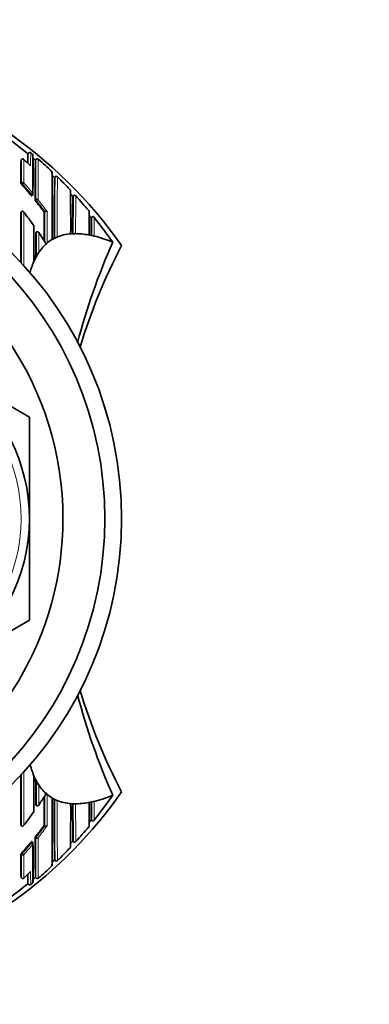
# Model space of a CAD drawing. Units: millimetres. Extents: x 0 to 1478, y 0 to 1758.
# Drawn here: x 753 to 774, y 1623 to 1682 of the extents above; entities that cross this region are included whole.
import ezdxf
from ezdxf import colors
from ezdxf.entities.mleader import LeaderData, LeaderLine
from ezdxf.math import Vec2, Vec3

# ---------------------------------------------------------------- set-up
doc = ezdxf.new("R2010")
doc.units = ezdxf.units.MM
doc.layers.add('DV2_Défaut', color=7, linetype='Continuous')
doc.layers.add('Défaut', color=7, linetype='Continuous')

# ---------------------------------------------------------------- blocks, each defined once
blk = doc.blocks.new('_DOT')
at = {"color": 0}
blk.add_line((0, 0), (-1, 0), dxfattribs=at)
at = {"color": 0, "const_width": 0.333}
blk.add_lwpolyline([(-0.1665, 0, 1), (0.1665, 0, 1)], format="xyb", close=True, dxfattribs=at)
blk = doc.blocks.new('SE1')
at = {"layer": 'DV2_Défaut', "color": 7, "linetype": 'Continuous', "lineweight": 35}
for p, q in [((753.582, 1673.793), (753.55, 1673.754)), ((753.723, 1673.806), (753.723, 1673.806)), ((753.823, 1673.723), (753.823, 1673.723)), ((753.178, 1673.411), (753.144, 1673.375)), ((754.034, 1673.411), (754.002, 1673.374)), ((755.178, 1672.371), (755.142, 1672.334)), ((753.784, 1671.239), (753.823, 1671.271)), ((753.984, 1670.977), (754.022, 1671.008)), ((754.022, 1671.008), (754.022, 1671.008)), ((756.279, 1671.25), (756.235, 1671.21)), ((753.129, 1670.269), (753.168, 1670.299)), ((753.168, 1670.299), (753.168, 1670.3)), ((754.526, 1670.269), (754.566, 1670.298)), ((754.566, 1670.298), (754.566, 1670.298)), ((757.378, 1669.98), (757.329, 1669.94)), ((757.33, 1669.94), (757.33, 1669.94)), ((754.023, 1669.055), (754.064, 1669.083)), ((754.203, 1669.055), (754.646, 1668.375)), ((754.992, 1668.63), (755.046, 1668.66)), ((755.246, 1668.761), (755.046, 1668.66)), ((755.246, 1668.761), (755.3, 1668.784)), ((756.346, 1668.982), (756.146, 1668.975)), ((757.191, 1668.904), (757.19, 1668.904)), ((757.246, 1668.893), (757.191, 1668.904)), ((757.446, 1668.85), (757.246, 1668.893)), ((757.446, 1668.85), (757.502, 1668.837)), ((758.617, 1668.473), (758.615, 1668.474)), ((754.146, 1667.773), (754.201, 1667.861)), ((754.646, 1668.375), (754.644, 1668.332)), ((754.146, 1667.773), (753.946, 1667.402)), ((754.02, 1667.693), (754.062, 1667.72)), ((748.396, 1661.054), (753.646, 1658.023)), ((753.646, 1658.023), (753.646, 1651.961)), ((753.646, 1651.961), (753.646, 1645.899)), ((753.646, 1645.899), (748.396, 1642.868)), ((754.02, 1636.229), (754.062, 1636.203)), ((754.146, 1636.149), (754.201, 1636.061)), ((754.646, 1635.548), (754.644, 1635.59)), ((755.046, 1635.262), (754.7, 1635.501)), ((754.992, 1635.292), (755.046, 1635.262)), ((755.246, 1635.162), (755.046, 1635.262)), ((755.246, 1635.162), (755.3, 1635.138)), ((756.346, 1634.94), (756.146, 1634.948)), ((757.246, 1635.029), (757.191, 1635.019)), ((757.446, 1635.072), (757.246, 1635.029)), ((758.617, 1635.449), (758.615, 1635.449)), ((754.023, 1634.868), (754.064, 1634.84)), ((757.329, 1633.982), (757.378, 1633.942)), ((757.33, 1633.983), (757.33, 1633.983)), ((753.129, 1633.654), (753.168, 1633.623)), ((753.168, 1633.623), (753.168, 1633.623)), ((754.526, 1633.654), (754.566, 1633.624)), ((754.566, 1633.624), (754.566, 1633.624)), ((753.823, 1632.652), (753.784, 1632.683)), ((753.984, 1632.946), (754.022, 1632.915)), ((754.022, 1632.915), (754.022, 1632.915)), ((756.235, 1632.712), (756.279, 1632.672)), ((755.142, 1631.589), (755.178, 1631.551)), ((753.144, 1630.548), (753.178, 1630.511)), ((754.002, 1630.548), (754.036, 1630.509)), ((753.55, 1630.168), (753.582, 1630.13)), ((753.723, 1630.116), (753.723, 1630.116)), ((753.823, 1630.199), (753.823, 1630.199))]:
    blk.add_line(p, q, dxfattribs=at)
at = {"layer": 'DV2_Défaut', "color": 7, "linetype": 'Continuous', "lineweight": 18}
for p, q in [((753.551, 1673.754), (753.582, 1673.793)), ((753.144, 1673.374), (753.178, 1673.411)), ((754.002, 1673.374), (754.035, 1673.412)), ((753.172, 1672.026), (753.135, 1671.993)), ((753.231, 1671.946), (753.313, 1672.019)), ((755.142, 1672.333), (755.176, 1672.369)), ((753.195, 1671.912), (753.231, 1671.946)), ((753.751, 1671.341), (753.836, 1671.411)), ((753.751, 1671.341), (753.713, 1671.31)), ((756.236, 1671.21), (756.272, 1671.244)), ((757.33, 1669.94), (757.368, 1669.971)), ((757.33, 1633.983), (757.368, 1633.951)), ((753.751, 1632.581), (753.713, 1632.613)), ((753.751, 1632.581), (753.836, 1632.511)), ((756.236, 1632.713), (756.272, 1632.679)), ((753.195, 1632.01), (753.231, 1631.977)), ((753.231, 1631.977), (753.313, 1631.904)), ((753.172, 1631.897), (753.135, 1631.93)), ((755.142, 1631.589), (755.176, 1631.553)), ((753.144, 1630.548), (753.178, 1630.512)), ((754.002, 1630.548), (754.035, 1630.511)), ((753.551, 1630.168), (753.582, 1630.13))]:
    blk.add_line(p, q, dxfattribs=at)
at = {"layer": 'DV2_Défaut', "color": 7, "linetype": 'Continuous', "lineweight": 35}
for radius in [22.5, 21.5]:
    blk.add_circle((736.646, 1651.961), radius, dxfattribs=at)
for centre, radius, start, end in [((736.646, 1652.461), 27.5, 35.09742, 76.38761), ((736.644, 1653.213), 26.604, 50.54241, 55.77485), ((816.87, 1672.58), 63.331, 178.93779, 179.43795), ((753.66, 1673.729), 0.1, 50.3758, 140.5558), ((736.694, 1653.274), 26.676, 50.0484, 50.32775), ((1089.416, 1670.593), 336.284, 179.52605, 179.76149), ((753.251, 1673.343), 0.1, 46.58802, 136.82163), ((736.777, 1655.931), 24.069, 45.26504, 46.58513), ((130.381, 1672.668), 623.479, 359.878416, 0.08976), ((736.717, 1653.303), 26.488, 49.26431, 49.67176), ((1082.943, 1669.595), 328.962, 179.34174, 179.75929), ((754.117, 1673.349), 0.103, 97.62908, 142.30181), ((754.105, 1673.35), 0.101, 45.54171, 91.35841), ((736.721, 1653.307), 26.633, 46.74031, 49.05087), ((754.919, 1672.636), 0.0853, 357.71176, 50.97129), ((3822.275, 1673.433), 3067.271, 180.014941, 180.089592), ((736.679, 1653.264), 26.543, 45.92618, 46.3373), ((1154.632, 1668.045), 399.513, 179.38493, 179.9086), ((755.257, 1672.303), 0.105, 95.6114, 140.27311), ((755.24, 1672.303), 0.103, 41.24787, 86.53149), ((736.64, 1653.221), 26.751, 43.39812, 45.71508), ((736.404, 1656.953), 22.487, 39.67309, 41.69859), ((756.024, 1671.54), 0.0806, 352.58794, 48.85401), ((445.649, 1669.961), 310.459, 359.81563, 0.29148), ((736.646, 1651.961), 19, 0, 137.41412), ((753.759, 1671.348), 0.1, 309.43389, 0.02943), ((736.313, 1656.879), 22.605, 36.32255, 38.58291), ((754.093, 1670.924), 0.109, 49.64754, 130.01873), ((736.626, 1653.211), 26.618, 42.54732, 42.96291), ((1087.822, 1667.759), 331.604, 179.40382, 179.78946), ((756.352, 1671.174), 0.106, 93.7747, 138.56418), ((756.328, 1671.174), 0.107, 36.90243, 81.27104), ((736.617, 1653.2), 26.782, 39.84011, 42.33897), ((2610.736, 1666.023), 1857.612, 179.869056, 179.961826), ((736.046, 1656.748), 21.924, 35.53269, 38.05623), ((1955.617, 1665.479), 1201.101, 179.771497, 179.852623), ((757.13, 1670.303), 0.075, 346.53131, 46.71869), ((515.039, 1669.195), 242.167, 359.92756, 0.26245), ((736.641, 1653.224), 26.598, 38.93816, 39.36267), ((1093.076, 1666.905), 335.76, 179.48218, 179.66224), ((757.447, 1669.899), 0.107, 92.09447, 137.19206), ((757.414, 1669.897), 0.112, 32.31206, 75.18779), ((736.696, 1653.262), 26.681, 34.75686, 38.73371), ((754.12, 1668.999), 0.1, 33.58006, 123.79629), ((755.928, 1671.596), 2.631, 273.57509, 274.75807), ((756.324, 1675.456), 6.473, 270.19727, 270.68096), ((796.161, 1651.964), 41.016, 156.26478, 165.16055), ((753.764, 1668.15), 0.523, 304.70439, 326.56533), ((754.916, 1668.223), 0.293, 137.429, 158.14375), ((790.406, 1651.961), 35.26, 152.44434, 163.08578), ((715.38, 1685.271), 42.505, 334.96325, 335.14005), ((757.052, 1665.828), 3.56, 148.39957, 152.07016), ((743.146, 1651.961), 10.5, 0, 106.60155), ((736.646, 1651.961), 19, 237.3631, 0), ((743.146, 1651.961), 10.5, 250.56221, 0), ((796.161, 1651.958), 41.016, 194.84005, 203.73522), ((790.406, 1651.961), 35.26, 196.91422, 207.55566), ((761.751, 1639.559), 8.376, 195.77214, 201.26659), ((2610.736, 1637.899), 1857.612, 180.03857, 180.130944), ((715.38, 1618.652), 42.505, 24.85995, 25.03675), ((278.042, 1635.751), 475.866, 359.84709, 0.10033), ((757.052, 1638.095), 3.56, 207.92806, 211.60043), ((757.187, 1638.026), 3.574, 204.90667, 211.67604), ((753.764, 1635.773), 0.523, 33.43467, 55.29561), ((756.364, 1637.483), 2.588, 211.03006, 228.41801), ((736.646, 1651.461), 27.5, 287.35483, 324.90258), ((754.916, 1635.699), 0.293, 201.85625, 222.571), ((1955.617, 1638.444), 1201.101, 180.147541, 180.228503), ((3831.539, 1630.647), 3076.535, 179.913615, 179.988064), ((1154.632, 1635.878), 399.513, 180.0914, 180.61507), ((756.306, 1637.624), 2.681, 246.70232, 266.57317), ((755.928, 1632.326), 2.631, 85.24193, 86.42491), ((220, 1634.247), 536.107, 359.80081, 0.07618), ((1087.822, 1636.163), 331.604, 180.21048, 180.59618), ((756.36, 1639.359), 4.419, 269.81094, 280.82622), ((756.324, 1628.467), 6.473, 89.31904, 89.80273), ((579.699, 1634.53), 177.508, 359.70615, 0.16277), ((1093.076, 1637.017), 335.76, 180.33774, 180.51782), ((756.666, 1638.494), 3.51, 282.84563, 283.78382), ((755.546, 1642.962), 8.116, 283.94286, 292.21791), ((736.696, 1650.66), 26.681, 321.26629, 325.24314), ((736.046, 1647.174), 21.924, 321.94377, 324.46731), ((754.12, 1634.923), 0.1, 236.20371, 326.41994), ((736.641, 1650.699), 26.598, 320.63733, 321.06184), ((757.447, 1634.024), 0.107, 222.80794, 267.90553), ((757.414, 1634.026), 0.112, 284.81221, 327.68794), ((736.313, 1647.043), 22.605, 321.41709, 323.67745), ((736.617, 1650.723), 26.782, 317.66103, 320.15989), ((757.13, 1633.619), 0.075, 313.28131, 13.46869), ((736.404, 1646.969), 22.487, 318.30141, 320.32691), ((753.759, 1632.575), 0.1, 359.97057, 50.56611), ((-2.551, 1631.294), 756.411, 359.92298, 0.097159), ((1082.943, 1634.328), 328.962, 180.24071, 180.65826), ((754.093, 1632.998), 0.109, 229.98127, 310.35246), ((736.626, 1650.711), 26.618, 317.03708, 317.45268), ((756.352, 1632.749), 0.106, 221.43582, 266.2253), ((756.328, 1632.749), 0.107, 278.72896, 323.09757), ((736.64, 1650.701), 26.751, 314.28492, 316.60188), ((756.024, 1632.382), 0.0806, 311.14599, 7.41206), ((1089.416, 1633.33), 336.284, 180.23851, 180.47395), ((736.679, 1650.658), 26.543, 313.6627, 314.07382), ((755.257, 1631.62), 0.105, 219.72689, 264.3886), ((755.24, 1631.619), 0.103, 273.46851, 318.75213), ((736.777, 1647.991), 24.069, 313.41487, 314.73496), ((736.721, 1650.616), 26.633, 310.94913, 313.25969), ((754.919, 1631.286), 0.0853, 309.02871, 2.28824), ((753.251, 1630.58), 0.1, 223.17837, 313.41198), ((816.87, 1631.342), 63.331, 180.56205, 181.06221), ((753.77, 1630.271), 0.0877, 318.35914, 334.91983), ((736.717, 1650.619), 26.488, 310.32823, 310.73569), ((754.117, 1630.574), 0.103, 217.69819, 262.37092), ((754.105, 1630.572), 0.101, 268.64159, 314.45829), ((736.644, 1650.709), 26.604, 304.22523, 309.45759), ((753.66, 1630.193), 0.1, 219.4442, 309.6242), ((736.694, 1650.649), 26.676, 309.67225, 309.9516)]:
    blk.add_arc(centre, radius, start, end, dxfattribs=at)
at = {"layer": 'DV2_Défaut', "color": 7, "linetype": 'Continuous', "lineweight": 18}
for centre, radius, start, end in [((849.235, 1672.612), 95.66, 179.29257, 179.66504), ((857.634, 1672.648), 103.918, 179.36147, 179.78986), ((528.65, 1671.36), 225.186, 0.01315, 0.60134), ((1259.851, 1670.615), 506.681, 179.68388, 179.84049), ((1439.423, 1669.852), 686.113, 179.702483, 179.819098), ((1392.864, 1668.866), 638.845, 179.592262, 179.807898), ((1748.337, 1666.893), 994.183, 179.623709, 179.762885), ((-49.882, 1666.871), 804.876, 0.125223, 0.415101), ((736.407, 1656.951), 22.647, 39.68267, 41.70931), ((1316.449, 1668.262), 561.288, 179.58068, 179.95442), ((1442.113, 1667.114), 686.816, 179.561416, 179.860673), ((736.404, 1656.954), 22.537, 39.67206, 41.6987), ((93.272, 1666.554), 662.824, 0.208856, 0.436232), ((736.314, 1656.88), 22.654, 36.32198, 38.58242), ((736.306, 1656.869), 22.776, 36.11443, 38.37062), ((1256.451, 1667.827), 500.19, 179.60866, 179.86786), ((1396.455, 1666.315), 640.06, 179.559333, 179.761204), ((3564.394, 1666.031), 2811.229, 179.913007, 179.975909), ((2902.458, 1666.036), 2149.153, 179.8873, 179.972571), ((1176.329, 1668.457), 421.767, 179.74988, 179.9933), ((2334.823, 1664.482), 1580.128, 179.789292, 179.857165), ((252.096, 1666.484), 505.1, 0.27448, 0.43938), ((1158.569, 1667.498), 401.208, 179.64675, 179.80428), ((-216.961, 1666.798), 970.852, 0.028609, 0.158858), ((1681.744, 1667.281), 927.682, 179.888691, 179.972884), ((743.146, 1651.961), 10, 0, 107.4576), ((743.146, 1651.961), 10, 251.09686, 0), ((3564.394, 1637.891), 2811.229, 180.024431, 180.086993), ((2902.458, 1637.887), 2149.153, 180.027896, 180.1127), ((-216.961, 1637.125), 970.852, 359.841142, 359.971391), ((1681.744, 1636.642), 927.682, 180.027116, 180.111309), ((1176.329, 1635.465), 421.767, 180.00702, 180.25012), ((2334.823, 1639.44), 1580.128, 180.142835, 180.210708), ((-49.882, 1637.051), 804.876, 359.584899, 359.874777), ((1316.449, 1635.661), 561.288, 180.04558, 180.41932), ((1442.113, 1636.808), 686.816, 180.139327, 180.438584), ((93.272, 1637.368), 662.824, 359.563768, 359.791144), ((1256.451, 1636.095), 500.19, 180.1321, 180.39134), ((1396.455, 1637.607), 640.06, 180.238796, 180.440667), ((252.096, 1637.438), 505.1, 359.56062, 359.72552), ((1158.569, 1636.425), 401.208, 180.1957, 180.35325), ((736.314, 1647.043), 22.654, 321.41758, 323.67802), ((736.306, 1647.053), 22.776, 321.62938, 323.88557), ((736.404, 1646.969), 22.537, 318.3013, 320.32794), ((1392.864, 1635.057), 638.845, 180.192102, 180.407738), ((1748.337, 1637.029), 994.183, 180.237115, 180.376291), ((736.407, 1646.972), 22.647, 318.29069, 320.31733), ((528.65, 1632.563), 225.186, 359.39866, 359.98685), ((1259.851, 1633.307), 506.681, 180.15951, 180.31612), ((1439.423, 1634.07), 686.113, 180.180902, 180.297517), ((857.634, 1631.274), 103.918, 180.21014, 180.63853), ((849.235, 1631.311), 95.66, 180.33496, 180.70743)]:
    blk.add_arc(centre, radius, start, end, dxfattribs=at)
for centre, major_axis, ratio, start_param, end_param in [((753.66, 1673.729), (-0.1, 0.0027), 0.998949, 4.047203, 5.621711), ((753.251, 1673.343), (-0.1, 0.0011), 0.994935, 3.968499, 5.543375), ((753.251, 1673.343), (0.0729, -0.0684), 0.073661, 3.141593, 3.209596), ((753.239, 1671.953), (-0.1, 0.0006), 0.988389, 3.881707, 5.456825), ((753.239, 1671.953), (-0.0669, 0.0744), 0.102629, 0.112583, 1.570534), ((753.759, 1671.348), (-0.1, -0.0001), 0.986804, 3.141593, 3.840221), ((753.759, 1671.348), (-0.0635, 0.0772), 0.10427, 1.571437, 3.142025), ((753.759, 1632.575), (-0.0635, -0.0772), 0.10427, 3.14116, 4.711748), ((753.759, 1632.575), (-0.1, 0.0001), 0.986804, 2.442964, 3.141593), ((753.239, 1631.97), (-0.0669, -0.0744), 0.102629, 4.712652, 6.170602), ((753.239, 1631.97), (-0.1, -0.0006), 0.988389, 0.82636, 2.401478), ((753.251, 1630.58), (0.0729, 0.0684), 0.073661, 3.073589, 3.141593), ((753.251, 1630.58), (-0.1, -0.0011), 0.994935, 0.73981, 2.314686), ((753.66, 1630.193), (-0.1, -0.0027), 0.998949, 0.661474, 2.235982)]:
    blk.add_ellipse(centre, major_axis=major_axis, ratio=ratio, start_param=start_param, end_param=end_param, dxfattribs=at)
at = {"layer": 'DV2_Défaut', "color": 7, "linetype": 'Continuous', "lineweight": 35}
for centre, major_axis, ratio, start_param, end_param in [((753.759, 1673.646), (-0.1, 0.0002), 0.998835, 3.126169, 4.01773), ((753.251, 1673.343), (-0.0687, -0.0726), 0.00059, 3.067557, 3.141593), ((753.759, 1671.348), (-0.1, -0.0001), 0.986804, 3.111207, 3.141593), ((851.666, 1510.107), (96.688, -158.513), 0.110918, 3.137734, 3.15811), ((851.666, 1510.107), (-96.688, 158.513), 0.110918, -0.057426, -0.014679), ((851.666, 1510.107), (-96.688, 158.513), 0.110918, -0.099067, -0.065929), ((851.666, 1510.107), (-96.688, 158.513), 0.110918, -0.147625, -0.110354), ((851.666, 1510.107), (-96.688, 158.513), 0.110918, 0.019945, 0.055915), ((851.666, 1510.107), (-96.688, 158.513), 0.110918, 0.073638, 0.103523), ((753.759, 1632.575), (-0.1, 0.0001), 0.986804, 3.141593, 3.161709), ((753.251, 1630.58), (-0.0687, 0.0726), 0.00059, 3.141593, 3.215628), ((753.759, 1630.276), (-0.1, -0.0002), 0.998835, 2.265456, 3.14938)]:
    blk.add_ellipse(centre, major_axis=major_axis, ratio=ratio, start_param=start_param, end_param=end_param, dxfattribs=at)
for points, knots in [([(753.135, 1671.993), (753.135, 1671.991), (753.136, 1671.988), (753.139, 1671.983), (753.141, 1671.979), (753.145, 1671.973), (753.15, 1671.967), (753.154, 1671.961), (753.16, 1671.953), (753.167, 1671.945), (753.173, 1671.937), (753.18, 1671.929), (753.187, 1671.921), (753.19, 1671.918), (753.192, 1671.915), (753.195, 1671.912)], [0, 0, 0, 0, 0.231476, 0.231476, 0.231476, 0.462952, 0.462952, 0.462952, 0.694428, 0.694428, 0.694428, 0.925902, 0.925902, 0.925902, 1, 1, 1, 1]), ([(753.713, 1671.31), (753.72, 1671.301), (753.727, 1671.292), (753.734, 1671.285), (753.741, 1671.277), (753.748, 1671.269), (753.754, 1671.263), (753.76, 1671.257), (753.766, 1671.251), (753.771, 1671.247), (753.775, 1671.243), (753.779, 1671.241), (753.781, 1671.24), (753.783, 1671.239), (753.784, 1671.239), (753.784, 1671.239)], [0, 0, 0, 0, 0.2147884, 0.2147884, 0.2147884, 0.4295769, 0.4295769, 0.4295769, 0.6443645, 0.6443645, 0.6443645, 0.8591527, 0.8591527, 0.8591527, 1, 1, 1, 1]), ([(753.168, 1670.3), (753.175, 1670.305), (753.182, 1670.309), (753.19, 1670.312), (753.197, 1670.315), (753.205, 1670.316), (753.212, 1670.317), (753.223, 1670.318), (753.233, 1670.317), (753.243, 1670.314), (753.257, 1670.31), (753.27, 1670.303), (753.281, 1670.294), (753.291, 1670.286), (753.3, 1670.276), (753.308, 1670.264), (753.308, 1670.264), (753.308, 1670.263), (753.309, 1670.263)], [0, 0, 0, 0, 0.127338, 0.127338, 0.127338, 0.253382, 0.253382, 0.253382, 0.440787, 0.440787, 0.440787, 0.720324, 0.720324, 0.720324, 0.989935, 0.989935, 0.989935, 1, 1, 1, 1]), ([(754.706, 1670.293), (754.706, 1670.294), (754.705, 1670.294), (754.705, 1670.294), (754.699, 1670.301), (754.692, 1670.306), (754.683, 1670.31), (754.673, 1670.316), (754.661, 1670.319), (754.648, 1670.321), (754.638, 1670.322), (754.627, 1670.321), (754.615, 1670.319), (754.607, 1670.318), (754.598, 1670.315), (754.59, 1670.312), (754.582, 1670.308), (754.573, 1670.304), (754.566, 1670.298)], [0, 0, 0, 0, 0.011029, 0.011029, 0.011029, 0.228165, 0.228165, 0.228165, 0.493801, 0.493801, 0.493801, 0.697297, 0.697297, 0.697297, 0.848138, 0.848138, 0.848138, 1, 1, 1, 1]), ([(753.906, 1669.441), (753.906, 1669.45), (753.905, 1669.459), (753.901, 1669.467), (753.898, 1669.475), (753.894, 1669.482), (753.888, 1669.489), (753.888, 1669.489), (753.887, 1669.489), (753.887, 1669.49)], [0, 0, 0, 0, 0.495429, 0.495429, 0.495429, 0.975299, 0.975299, 0.975299, 1, 1, 1, 1]), ([(753.907, 1667.338), (753.907, 1667.449), (753.907, 1667.86), (753.907, 1668.611), (753.906, 1669.15), (753.906, 1669.44)], [0, 0, 0, 0, 0.140564, 0.612225, 1, 1, 1, 1]), ([(754.02, 1667.693), (754.02, 1667.693), (754.02, 1667.693), (754.02, 1667.693), (754.02, 1667.75), (754.02, 1667.807), (754.021, 1667.922), (754.021, 1667.982), (754.021, 1668.095), (754.021, 1668.152), (754.021, 1668.237), (754.021, 1668.266), (754.021, 1668.324), (754.021, 1668.354), (754.022, 1668.493), (754.022, 1668.606), (754.022, 1668.749), (754.022, 1668.775), (754.022, 1668.831), (754.022, 1668.858), (754.023, 1668.942), (754.023, 1668.998), (754.023, 1669.055)], [0, 0, 0, 0, 0.000211, 0.000211, 0.000211, 0.125184, 0.125184, 0.250158, 0.250158, 0.375132, 0.375132, 0.437618, 0.437618, 0.500105, 0.500105, 0.750053, 0.750053, 0.812539, 0.812539, 0.875026, 0.875026, 1, 1, 1, 1]), ([(753.891, 1667.283), (753.894, 1667.291), (753.898, 1667.298), (753.9, 1667.306), (753.904, 1667.318), (753.907, 1667.329), (753.907, 1667.339)], [0, 0, 0, 0, 0.37076, 0.37076, 0.37076, 1, 1, 1, 1]), ([(753.891, 1636.64), (753.894, 1636.632), (753.898, 1636.624), (753.9, 1636.617), (753.904, 1636.605), (753.907, 1636.593), (753.907, 1636.584)], [0, 0, 0, 0, 0.372147, 0.372147, 0.372147, 1, 1, 1, 1]), ([(754.02, 1636.229), (754.02, 1636.229), (754.02, 1636.229), (754.02, 1636.229), (754.02, 1636.172), (754.02, 1636.115), (754.021, 1636), (754.021, 1635.94), (754.021, 1635.827), (754.021, 1635.771), (754.021, 1635.685), (754.021, 1635.656), (754.021, 1635.599), (754.021, 1635.569), (754.022, 1635.43), (754.022, 1635.317), (754.022, 1635.173), (754.022, 1635.147), (754.022, 1635.092), (754.022, 1635.064), (754.023, 1634.98), (754.023, 1634.924), (754.023, 1634.868)], [0, 0, 0, 0, 0.000211, 0.000211, 0.000211, 0.125184, 0.125184, 0.250158, 0.250158, 0.375132, 0.375132, 0.437618, 0.437618, 0.500105, 0.500105, 0.750053, 0.750053, 0.812539, 0.812539, 0.875026, 0.875026, 1, 1, 1, 1]), ([(753.906, 1634.481), (753.906, 1634.472), (753.904, 1634.463), (753.901, 1634.455), (753.898, 1634.447), (753.894, 1634.44), (753.888, 1634.434), (753.888, 1634.433), (753.887, 1634.433), (753.887, 1634.433)], [0, 0, 0, 0, 0.487625, 0.487625, 0.487625, 0.974917, 0.974917, 0.974917, 1, 1, 1, 1]), ([(753.168, 1633.623), (753.175, 1633.618), (753.182, 1633.613), (753.19, 1633.611), (753.197, 1633.608), (753.205, 1633.606), (753.212, 1633.605), (753.223, 1633.605), (753.233, 1633.606), (753.243, 1633.608), (753.257, 1633.612), (753.27, 1633.619), (753.281, 1633.628), (753.291, 1633.636), (753.3, 1633.647), (753.308, 1633.658), (753.308, 1633.659), (753.308, 1633.659), (753.309, 1633.66)], [0, 0, 0, 0, 0.127338, 0.127338, 0.127338, 0.253382, 0.253382, 0.253382, 0.440787, 0.440787, 0.440787, 0.720324, 0.720324, 0.720324, 0.989935, 0.989935, 0.989935, 1, 1, 1, 1]), ([(754.706, 1633.629), (754.706, 1633.629), (754.705, 1633.628), (754.705, 1633.628), (754.699, 1633.622), (754.692, 1633.616), (754.683, 1633.612), (754.673, 1633.607), (754.661, 1633.603), (754.648, 1633.602), (754.638, 1633.601), (754.627, 1633.601), (754.615, 1633.603), (754.607, 1633.605), (754.598, 1633.607), (754.59, 1633.611), (754.582, 1633.614), (754.573, 1633.619), (754.566, 1633.624)], [0, 0, 0, 0, 0.011029, 0.011029, 0.011029, 0.228165, 0.228165, 0.228165, 0.493801, 0.493801, 0.493801, 0.697297, 0.697297, 0.697297, 0.848138, 0.848138, 0.848138, 1, 1, 1, 1]), ([(753.713, 1632.613), (753.72, 1632.621), (753.727, 1632.63), (753.734, 1632.638), (753.741, 1632.646), (753.748, 1632.653), (753.754, 1632.659), (753.76, 1632.666), (753.766, 1632.671), (753.771, 1632.675), (753.775, 1632.679), (753.779, 1632.682), (753.781, 1632.683), (753.783, 1632.684), (753.784, 1632.684), (753.784, 1632.683)], [0, 0, 0, 0, 0.214788, 0.214788, 0.214788, 0.429577, 0.429577, 0.429577, 0.644365, 0.644365, 0.644365, 0.859153, 0.859153, 0.859153, 1, 1, 1, 1]), ([(753.135, 1631.93), (753.135, 1631.932), (753.136, 1631.935), (753.139, 1631.939), (753.141, 1631.943), (753.145, 1631.949), (753.15, 1631.955), (753.154, 1631.962), (753.16, 1631.969), (753.167, 1631.977), (753.173, 1631.985), (753.18, 1631.993), (753.187, 1632.002), (753.19, 1632.005), (753.192, 1632.007), (753.195, 1632.01)], [0, 0, 0, 0, 0.231476, 0.231476, 0.231476, 0.462952, 0.462952, 0.462952, 0.694428, 0.694428, 0.694428, 0.925902, 0.925902, 0.925902, 1, 1, 1, 1])]:
    blk.add_open_spline(points, degree=3, knots=knots, dxfattribs=at)
at = {"layer": 'DV2_Défaut', "color": 7, "linetype": 'Continuous', "lineweight": 18}
for points, knots in [([(757.502, 1668.837), (757.502, 1668.837), (757.502, 1668.837), (757.502, 1668.837), (757.502, 1668.842), (757.502, 1668.848), (757.502, 1668.853), (757.502, 1668.931), (757.503, 1669.007), (757.503, 1669.081), (757.504, 1669.118), (757.504, 1669.154), (757.504, 1669.19), (757.504, 1669.243), (757.505, 1669.296), (757.505, 1669.347), (757.505, 1669.399), (757.506, 1669.449), (757.506, 1669.497), (757.506, 1669.514), (757.506, 1669.53), (757.506, 1669.546), (757.507, 1669.578), (757.507, 1669.609), (757.507, 1669.64), (757.507, 1669.702), (757.508, 1669.762), (757.508, 1669.819), (757.508, 1669.848), (757.509, 1669.876), (757.509, 1669.904), (757.509, 1669.922), (757.509, 1669.94), (757.509, 1669.957)], [0, 0, 0, 0, 0.000009, 0.000009, 0.000009, 0.012332, 0.012332, 0.012332, 0.189548, 0.189548, 0.189548, 0.278155, 0.278155, 0.278155, 0.41107, 0.41107, 0.41107, 0.543995, 0.543995, 0.543995, 0.5883, 0.5883, 0.5883, 0.67691, 0.67691, 0.67691, 0.854136, 0.854136, 0.854136, 0.942748, 0.942748, 0.942748, 1, 1, 1, 1]), ([(754.201, 1667.861), (754.201, 1667.88), (754.201, 1667.899), (754.201, 1667.917), (754.201, 1667.959), (754.201, 1668.001), (754.201, 1668.043), (754.201, 1668.126), (754.201, 1668.209), (754.202, 1668.292), (754.202, 1668.313), (754.202, 1668.333), (754.202, 1668.354), (754.202, 1668.395), (754.202, 1668.437), (754.202, 1668.478), (754.202, 1668.519), (754.202, 1668.56), (754.202, 1668.601), (754.202, 1668.642), (754.202, 1668.683), (754.203, 1668.724), (754.203, 1668.805), (754.203, 1668.887), (754.203, 1668.967), (754.203, 1668.997), (754.203, 1669.026), (754.203, 1669.055)], [0, 0, 0, 0, 0.046151, 0.046151, 0.046151, 0.149571, 0.149571, 0.149571, 0.356413, 0.356413, 0.356413, 0.408124, 0.408124, 0.408124, 0.511546, 0.511546, 0.511546, 0.61497, 0.61497, 0.61497, 0.718393, 0.718393, 0.718393, 0.925243, 0.925243, 0.925243, 1, 1, 1, 1]), ([(754.201, 1636.061), (754.201, 1636.042), (754.201, 1636.024), (754.201, 1636.005), (754.201, 1635.963), (754.201, 1635.921), (754.201, 1635.88), (754.201, 1635.796), (754.201, 1635.713), (754.202, 1635.631), (754.202, 1635.61), (754.202, 1635.589), (754.202, 1635.568), (754.202, 1635.527), (754.202, 1635.486), (754.202, 1635.445), (754.202, 1635.404), (754.202, 1635.362), (754.202, 1635.321), (754.202, 1635.28), (754.202, 1635.239), (754.203, 1635.199), (754.203, 1635.117), (754.203, 1635.036), (754.203, 1634.955), (754.203, 1634.926), (754.203, 1634.897), (754.203, 1634.867)], [0, 0, 0, 0, 0.046151, 0.046151, 0.046151, 0.149571, 0.149571, 0.149571, 0.356413, 0.356413, 0.356413, 0.408124, 0.408124, 0.408124, 0.511546, 0.511546, 0.511546, 0.61497, 0.61497, 0.61497, 0.718393, 0.718393, 0.718393, 0.925243, 0.925243, 0.925243, 1, 1, 1, 1]), ([(757.502, 1635.085), (757.502, 1635.085), (757.502, 1635.085), (757.502, 1635.085), (757.502, 1635.08), (757.502, 1635.075), (757.502, 1635.069), (757.502, 1634.991), (757.503, 1634.915), (757.503, 1634.842), (757.504, 1634.805), (757.504, 1634.768), (757.504, 1634.733), (757.504, 1634.679), (757.505, 1634.626), (757.505, 1634.575), (757.505, 1634.524), (757.506, 1634.474), (757.506, 1634.425), (757.506, 1634.409), (757.506, 1634.393), (757.506, 1634.376), (757.507, 1634.344), (757.507, 1634.313), (757.507, 1634.282), (757.507, 1634.22), (757.508, 1634.16), (757.508, 1634.103), (757.508, 1634.074), (757.509, 1634.046), (757.509, 1634.018), (757.509, 1634.001), (757.509, 1633.983), (757.509, 1633.965)], [0, 0, 0, 0, 0.000009, 0.000009, 0.000009, 0.012332, 0.012332, 0.012332, 0.189548, 0.189548, 0.189548, 0.278155, 0.278155, 0.278155, 0.41107, 0.41107, 0.41107, 0.543995, 0.543995, 0.543995, 0.5883, 0.5883, 0.5883, 0.67691, 0.67691, 0.67691, 0.854136, 0.854136, 0.854136, 0.942748, 0.942748, 0.942748, 1, 1, 1, 1])]:
    blk.add_open_spline(points, degree=3, knots=knots, dxfattribs=at)
at = {"layer": 'DV2_Défaut', "color": 7, "linetype": 'Continuous', "lineweight": 35}
blk.add_open_spline([(754.203, 1634.867), (754.355, 1635.091), (754.502, 1635.318), (754.646, 1635.548)], degree=3, dxfattribs=at)

msp = doc.modelspace()

# ---------------------------------------------------------------- block references
at = {"layer": 'Défaut'}
msp.add_blockref('SE1', (0, 0), dxfattribs=at)

# ---------------------------------------------------------------- leaders
at = {"layer": 'Défaut', "color": 7, "linetype": 'Continuous', "lineweight": 18}
ml = msp.add_multileader_mtext('Standard', dxfattribs=at)
ml.set_content('{\\pxsm0.9;\\fSolid Edge ISO|b1||i0||c0|p34;\\W1.;24/01/2024\\P}', color=256)
ml.set_leader_properties()
ml.set_arrow_properties(name='DOT')
ml.build(insert=Vec2(0, 0))
ml.multileader.update_dxf_attribs({"leader_type": 0, "dogleg_length": 0, "arrow_head_size": 12})
ctx = ml.context
ctx.base_point, ctx.char_height, ctx.arrow_head_size, ctx.landing_gap_size = Vec3(1390.407, 1750.708), 12, 12, 4.2
notes = []
notes.append((ctx, [(0, (0, 0, 0), (0, 0), (1, 0), 1, [])]))
ctx.mtext.insert = Vec3(1392.407, 1756.828)
for ctx, leaders in notes:
    for number, flags, end, landing, length, lines in leaders:
        leader = LeaderData()
        leader.index, (leader.has_last_leader_line, leader.has_dogleg_vector, leader.attachment_direction) = number, flags
        leader.last_leader_point, leader.dogleg_vector, leader.dogleg_length = Vec3(end), Vec3(landing), length
        for number, points, colour, breaks in lines:
            line = LeaderLine()
            line.index, line.vertices, line.color, line.breaks = number, Vec3.list(points), colors.encode_raw_color(colour), breaks
            leader.lines.append(line)
        ctx.leaders.append(leader)

doc.saveas('drawing.dxf')
